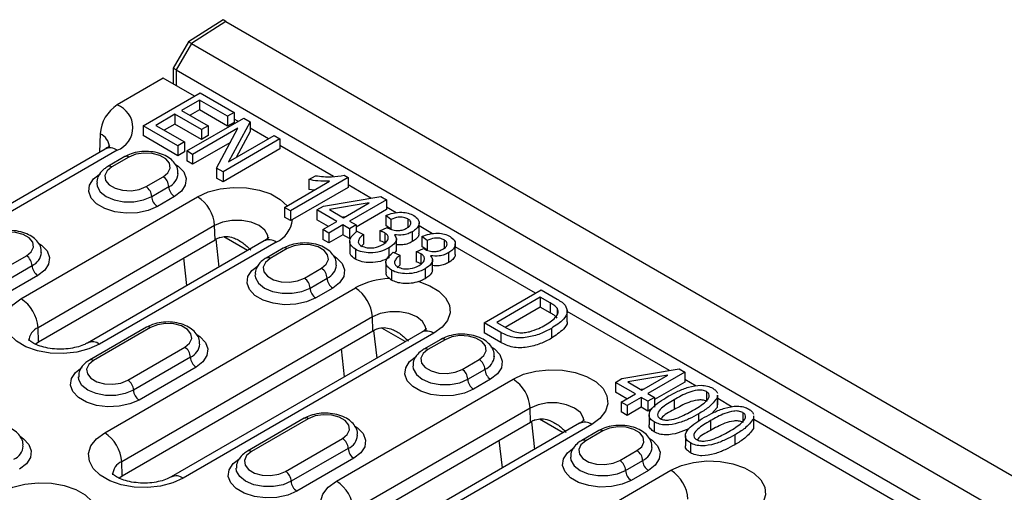
# Model space of a CAD drawing. Units: millimetres. Extents: x 0 to 420, y 0 to 297.
# Drawn here: x 55 to 67, y 97 to 103 of the extents above; entities that cross this region are included whole.
import ezdxf

# ---------------------------------------------------------------- set-up
doc = ezdxf.new("R2010")
doc.units = ezdxf.units.MM

msp = doc.modelspace()

# ---------------------------------------------------------------- linework, layer by layer
at = {"color": 7, "linetype": 'Continuous', "lineweight": 25}
for p, q in [((57.18, 102.521), (56.751, 102.247)), ((57.215, 102.5), (56.786, 102.227)), ((57.215, 102.5), (56.786, 102.227)), ((57.215, 102.5), (57.18, 102.521)), ((57.215, 102.5), (92.5, 82.131)), ((56.751, 102.247), (56.561, 101.919)), ((56.786, 102.227), (56.597, 101.898)), ((56.786, 102.227), (56.597, 101.898)), ((56.786, 102.227), (56.751, 102.247)), ((56.786, 102.227), (92.071, 81.857)), ((56.597, 101.898), (56.561, 101.919)), ((56.561, 101.919), (56.561, 101.724)), ((56.597, 101.898), (91.881, 81.529)), ((56.597, 101.898), (56.597, 101.704)), ((56.597, 101.898), (56.597, 101.704)), ((56.437, 101.796), (55.865, 101.465)), ((56.823, 101.573), (56.437, 101.796)), ((56.186, 101.206), (56.893, 101.614)), ((56.893, 101.614), (57.316, 101.37)), ((56.884, 101.524), (56.664, 101.397)), ((57.233, 101.323), (56.884, 101.524)), ((56.884, 101.524), (56.884, 101.402)), ((56.581, 101.349), (56.342, 101.211)), ((56.912, 101.158), (56.581, 101.349)), ((56.581, 101.349), (56.581, 101.227)), ((56.664, 101.397), (56.994, 101.206)), ((56.884, 101.402), (56.77, 101.336)), ((57.233, 101.2), (56.884, 101.402)), ((57.316, 101.37), (57.233, 101.323)), ((57.316, 101.37), (57.316, 101.248)), ((56.581, 101.227), (56.448, 101.15)), ((56.912, 101.036), (56.581, 101.227)), ((56.728, 100.893), (57.435, 101.301)), ((57.233, 101.323), (57.233, 101.2)), ((57.316, 101.248), (57.233, 101.2)), ((57.513, 101.256), (57.248, 100.759)), ((57.364, 101.261), (57.316, 101.289)), ((57.435, 101.301), (57.513, 101.256)), ((57.513, 101.256), (57.513, 101.134)), ((55.653, 101.106), (55.646, 100.877)), ((56.618, 100.957), (56.186, 101.206)), ((56.186, 101.206), (56.186, 101.084)), ((56.342, 101.211), (56.7, 101.005)), ((57.364, 101.176), (56.801, 100.851)), ((56.994, 101.206), (56.912, 101.158)), ((56.912, 101.158), (56.912, 101.036)), ((56.994, 101.206), (56.994, 101.084)), ((57.099, 100.679), (57.364, 101.176)), ((57.513, 101.134), (57.342, 100.813)), ((57.741, 101.043), (57.513, 101.175)), ((56.618, 100.834), (56.186, 101.084)), ((56.7, 101.005), (56.618, 100.957)), ((56.7, 101.005), (56.7, 100.882)), ((57.27, 100.999), (56.801, 100.728)), ((56.994, 101.084), (56.912, 101.036)), ((57.885, 101.042), (57.178, 100.633)), ((57.248, 100.759), (57.812, 101.084)), ((57.812, 101.084), (57.885, 101.042)), ((57.885, 101.042), (57.885, 100.919)), ((55.715, 100.917), (53.063, 99.386)), ((55.865, 100.902), (53.213, 99.371)), ((56.618, 100.957), (56.618, 100.834)), ((56.7, 100.882), (56.618, 100.834)), ((56.801, 100.851), (56.728, 100.893)), ((56.728, 100.893), (56.728, 100.771)), ((56.801, 100.851), (56.801, 100.728)), ((57.885, 100.919), (57.178, 100.511)), ((58.55, 100.576), (57.885, 100.96)), ((55.96, 100.823), (55.748, 100.701)), ((56.01, 100.818), (55.798, 100.696)), ((56.801, 100.728), (56.728, 100.771)), ((57.099, 100.679), (57.099, 100.556)), ((57.178, 100.633), (57.099, 100.679)), ((57.178, 100.633), (57.178, 100.511)), ((56.222, 100.451), (56.434, 100.573)), ((57.178, 100.511), (57.099, 100.556)), ((57.94, 100.193), (58.5, 100.517)), ((58.73, 100.565), (58.014, 100.151)), ((58.243, 100.538), (58.326, 100.586)), ((58.243, 100.538), (58.243, 100.416)), ((58.682, 100.592), (58.73, 100.565)), ((58.73, 100.565), (58.73, 100.442)), ((56.293, 100.328), (56.505, 100.451)), ((58.73, 100.442), (58.039, 100.043)), ((58.308, 100.406), (58.243, 100.416)), ((59.014, 100.308), (58.73, 100.472)), ((54.67, 99.061), (56.862, 100.326)), ((56.575, 100.328), (56.363, 100.206)), ((58.427, 100.209), (59.138, 100.329)), ((58.994, 100.251), (58.499, 100.168)), ((58.675, 100.066), (58.994, 100.251)), ((59.207, 100.289), (58.748, 100.024)), ((59.138, 100.329), (59.207, 100.289)), ((59.207, 100.289), (59.207, 100.166)), ((58.014, 100.151), (57.94, 100.193)), ((57.94, 100.193), (57.94, 100.071)), ((58.014, 100.151), (58.014, 100.029)), ((58.344, 100.162), (58.427, 100.209)), ((58.592, 100.018), (58.344, 100.162)), ((58.344, 100.162), (58.344, 100.039)), ((58.499, 100.168), (58.675, 100.066)), ((59.207, 100.166), (58.831, 99.949)), ((59.329, 100.127), (59.207, 100.197)), ((58.014, 100.029), (57.94, 100.071)), ((58.039, 100.043), (58.014, 100.029)), ((58.486, 99.957), (58.344, 100.039)), ((58.418, 99.918), (58.592, 100.018)), ((58.695, 100.078), (58.664, 100.073)), ((58.748, 100.024), (58.831, 99.976)), ((59.263, 100.045), (59.198, 100.093)), ((59.198, 100.093), (59.198, 99.97)), ((59.263, 100.045), (59.263, 99.923)), ((59.474, 100.05), (59.474, 99.948)), ((59.612, 99.879), (59.612, 100.002)), ((57.074, 99.967), (54.882, 98.702)), ((57.079, 99.792), (57.074, 99.967)), ((58.491, 99.875), (58.418, 99.918)), ((58.418, 99.918), (58.418, 99.795)), ((58.666, 99.976), (58.491, 99.875)), ((58.491, 99.875), (58.491, 99.753)), ((58.748, 99.928), (58.666, 99.976)), ((58.666, 99.976), (58.666, 99.854)), ((58.831, 99.976), (58.748, 99.928)), ((58.748, 99.928), (58.748, 99.806)), ((58.831, 99.976), (58.831, 99.886)), ((58.84, 99.897), (58.923, 99.859)), ((59.124, 99.902), (59.217, 99.944)), ((59.124, 99.902), (59.124, 99.779)), ((59.185, 99.878), (59.185, 99.755)), ((59.263, 99.923), (59.198, 99.97)), ((59.217, 99.944), (59.227, 99.937)), ((59.528, 99.891), (59.528, 99.769)), ((59.779, 99.867), (59.612, 99.963)), ((54.887, 98.527), (57.079, 99.792)), ((57.687, 99.778), (55.495, 98.512)), ((57.837, 99.763), (55.645, 98.498)), ((57.089, 99.798), (57.127, 99.454)), ((57.482, 99.66), (57.19, 99.828)), ((58.491, 99.753), (58.418, 99.795)), ((58.666, 99.854), (58.491, 99.753)), ((58.748, 99.806), (58.666, 99.854)), ((58.751, 99.772), (58.751, 99.649)), ((58.923, 99.859), (58.923, 99.737)), ((59.33, 99.679), (59.33, 99.802)), ((59.713, 99.785), (59.648, 99.833)), ((59.648, 99.833), (59.648, 99.71)), ((59.713, 99.785), (59.713, 99.663)), ((59.924, 99.79), (59.924, 99.688)), ((57.925, 99.688), (57.713, 99.566)), ((57.975, 99.683), (57.763, 99.561)), ((58.821, 99.674), (58.821, 99.552)), ((58.923, 99.737), (58.889, 99.705)), ((59.237, 99.691), (59.237, 99.568)), ((59.29, 99.637), (59.373, 99.6)), ((59.574, 99.642), (59.667, 99.685)), ((59.574, 99.642), (59.574, 99.519)), ((59.713, 99.663), (59.648, 99.71)), ((59.667, 99.685), (59.677, 99.678)), ((59.978, 99.631), (59.978, 99.509)), ((60.062, 99.619), (60.062, 99.742)), ((61.056, 99.13), (60.062, 99.703)), ((54.03, 99.185), (54.737, 99.593)), ((56.729, 99.224), (56.691, 99.568)), ((59.201, 99.512), (59.201, 99.39)), ((59.373, 99.6), (59.373, 99.477)), ((59.635, 99.618), (59.635, 99.496)), ((59.78, 99.419), (59.78, 99.542)), ((54.101, 99.063), (54.808, 99.471)), ((58.188, 99.316), (58.4, 99.438)), ((59.271, 99.414), (59.271, 99.292)), ((59.373, 99.477), (59.339, 99.446)), ((59.687, 99.431), (59.687, 99.309)), ((54.878, 99.348), (54.171, 98.94)), ((58.258, 99.193), (58.47, 99.316)), ((55.709, 97.399), (58.821, 99.195)), ((58.541, 99.193), (58.329, 99.071)), ((60.419, 98.762), (61.127, 99.17)), ((61.127, 99.17), (61.326, 99.055)), ((61.117, 99.08), (60.576, 98.768)), ((61.241, 99.009), (61.117, 99.08)), ((61.117, 99.08), (61.117, 98.958)), ((61.117, 98.958), (60.682, 98.706)), ((61.241, 98.886), (61.117, 98.958)), ((61.241, 99.009), (61.241, 98.886)), ((61.327, 98.943), (61.327, 98.868)), ((61.452, 98.792), (61.452, 98.914)), ((62.719, 98.17), (61.452, 98.901)), ((59.033, 98.837), (55.921, 97.04)), ((59.038, 98.662), (59.033, 98.837)), ((54.887, 98.527), (54.882, 98.702)), ((56.228, 98.709), (55.521, 98.3)), ((56.278, 98.704), (55.571, 98.295)), ((55.927, 96.866), (59.038, 98.662)), ((59.646, 98.647), (56.535, 96.851)), ((59.048, 98.667), (59.086, 98.324)), ((59.441, 98.529), (59.149, 98.698)), ((60.628, 98.642), (60.419, 98.762)), ((60.419, 98.762), (60.419, 98.64)), ((60.576, 98.768), (60.702, 98.695)), ((61.254, 98.693), (61.254, 98.57)), ((54.847, 98.499), (54.887, 98.527)), ((59.796, 98.632), (56.685, 96.836)), ((59.884, 98.557), (59.672, 98.435)), ((59.934, 98.553), (59.722, 98.43)), ((60.628, 98.519), (60.419, 98.64)), ((60.628, 98.642), (60.628, 98.519)), ((55.996, 98.05), (56.703, 98.459)), ((58.687, 98.094), (58.65, 98.438)), ((56.773, 98.336), (56.066, 97.928)), ((60.146, 98.185), (60.358, 98.308)), ((56.844, 98.214), (56.137, 97.805)), ((60.217, 98.063), (60.429, 98.185)), ((62.131, 98.071), (62.843, 98.19)), ((62.843, 98.19), (62.912, 98.15)), ((58.587, 96.799), (60.779, 98.065)), ((60.5, 98.063), (60.288, 97.94)), ((62.049, 98.023), (62.131, 98.071)), ((62.699, 98.112), (62.204, 98.029)), ((62.379, 97.928), (62.699, 98.112)), ((62.912, 98.15), (62.453, 97.885)), ((62.912, 98.15), (62.912, 98.028)), ((63.05, 97.978), (62.912, 98.058)), ((62.297, 97.88), (62.049, 98.023)), ((62.049, 98.023), (62.049, 97.901)), ((62.204, 98.029), (62.379, 97.928)), ((62.4, 97.939), (62.368, 97.934)), ((62.912, 98.028), (62.535, 97.81)), ((62.191, 97.819), (62.049, 97.901)), ((62.122, 97.779), (62.297, 97.88)), ((62.37, 97.838), (62.196, 97.737)), ((62.453, 97.79), (62.37, 97.838)), ((62.37, 97.838), (62.37, 97.715)), ((62.453, 97.885), (62.535, 97.838)), ((62.535, 97.838), (62.453, 97.79)), ((62.535, 97.838), (62.535, 97.715)), ((62.779, 97.808), (62.779, 97.686)), ((63.18, 97.911), (63.18, 97.788)), ((63.314, 97.866), (63.312, 97.833)), ((63.312, 97.833), (63.312, 97.711)), ((63.319, 97.744), (63.319, 97.866)), ((63.5, 97.718), (63.319, 97.823)), ((60.991, 97.706), (58.799, 96.44)), ((60.997, 97.531), (60.991, 97.706)), ((62.196, 97.737), (62.122, 97.779)), ((62.122, 97.779), (62.122, 97.657)), ((62.196, 97.737), (62.196, 97.614)), ((62.37, 97.715), (62.196, 97.614)), ((62.453, 97.667), (62.37, 97.715)), ((62.453, 97.79), (62.453, 97.667)), ((62.503, 97.696), (62.453, 97.667)), ((63.312, 97.711), (63.248, 97.639)), ((63.314, 97.744), (63.312, 97.711)), ((58.187, 97.578), (57.48, 97.17)), ((58.237, 97.573), (57.53, 97.165)), ((61.4, 97.398), (61.107, 97.567)), ((62.196, 97.614), (62.122, 97.657)), ((62.469, 97.62), (62.469, 97.497)), ((63.082, 97.633), (63.082, 97.544)), ((63.229, 97.549), (63.229, 97.426)), ((63.63, 97.651), (63.63, 97.528)), ((63.764, 97.607), (63.762, 97.573)), ((63.762, 97.573), (63.762, 97.451)), ((63.769, 97.484), (63.769, 97.607)), ((73.231, 92.101), (63.769, 97.563)), ((58.805, 96.265), (60.997, 97.531)), ((61.605, 97.516), (59.413, 96.251)), ((61.755, 97.501), (59.563, 96.236)), ((61.006, 97.536), (61.044, 97.193)), ((61.843, 97.427), (61.631, 97.304)), ((62.53, 97.533), (62.53, 97.41)), ((63.764, 97.484), (63.762, 97.451)), ((57.954, 96.92), (58.661, 97.328)), ((60.646, 96.963), (60.608, 97.307)), ((61.893, 97.422), (61.681, 97.299)), ((62.919, 97.36), (62.919, 97.238)), ((63.532, 97.373), (63.532, 97.251)), ((58.732, 97.205), (58.025, 96.797)), ((62.98, 97.273), (62.98, 97.151)), ((58.803, 97.083), (58.096, 96.675)), ((62.105, 97.054), (62.317, 97.177)), ((55.927, 96.866), (55.921, 97.04)), ((62.176, 96.932), (62.388, 97.054)), ((55.886, 96.838), (55.927, 96.866)), ((59.627, 95.138), (62.738, 96.934)), ((62.459, 96.932), (62.246, 96.809))]:
    msp.add_line(p, q, dxfattribs=at)
at = {"color": 7, "linetype": 'Continuous', "lineweight": 25, "flags": 128}
for points in [[(56.434, 100.573), (56.494, 100.622), (56.521, 100.681), (56.512, 100.74), (56.468, 100.795), (56.394, 100.837), (56.299, 100.863), (56.196, 100.868), (56.095, 100.853), (56.01, 100.818)], [(56.585, 100.731), (56.622, 100.705), (56.69, 100.633), (56.721, 100.553), (56.71, 100.471), (56.661, 100.394), (56.575, 100.328)], [(56.363, 100.206), (56.249, 100.156), (56.116, 100.128), (55.974, 100.122), (55.835, 100.139), (55.71, 100.179), (55.609, 100.237), (55.541, 100.309), (55.511, 100.389), (55.521, 100.471), (55.571, 100.548), (55.656, 100.614)], [(55.798, 100.696), (55.738, 100.646), (55.711, 100.588), (55.72, 100.528), (55.764, 100.474), (55.838, 100.431), (55.932, 100.406), (56.036, 100.401), (56.136, 100.416), (56.222, 100.451)], [(55.61, 100.492), (55.615, 100.455), (55.653, 100.387), (55.727, 100.328), (55.828, 100.286), (55.947, 100.263), (56.072, 100.263), (56.191, 100.286), (56.293, 100.328)], [(56.862, 100.326), (56.992, 100.385), (57.143, 100.424), (57.305, 100.442), (57.47, 100.436), (57.629, 100.409), (57.771, 100.36), (57.889, 100.293), (57.974, 100.213)], [(57.739, 99.803), (57.735, 99.843), (57.697, 99.91), (57.625, 99.967), (57.527, 100.009), (57.411, 100.03), (57.289, 100.03), (57.173, 100.009), (57.074, 99.967)], [(54.737, 99.593), (54.797, 99.643), (54.824, 99.701), (54.815, 99.761), (54.771, 99.815), (54.697, 99.858), (54.602, 99.883), (54.499, 99.888), (54.398, 99.873), (54.313, 99.838)], [(54.888, 99.751), (54.925, 99.726), (54.993, 99.653), (55.023, 99.573), (55.013, 99.491), (54.964, 99.414), (54.878, 99.348)], [(58.4, 99.438), (58.459, 99.488), (58.486, 99.546), (58.477, 99.606), (58.433, 99.66), (58.36, 99.703), (58.265, 99.728), (58.161, 99.733), (58.061, 99.718), (57.975, 99.683)], [(57.763, 99.561), (57.704, 99.512), (57.677, 99.453), (57.686, 99.394), (57.73, 99.339), (57.803, 99.296), (57.898, 99.271), (58.002, 99.266), (58.102, 99.281), (58.188, 99.316)], [(58.551, 99.596), (58.588, 99.57), (58.656, 99.498), (58.686, 99.418), (58.676, 99.336), (58.626, 99.259), (58.541, 99.193)], [(58.329, 99.071), (58.215, 99.022), (58.082, 98.993), (57.94, 98.987), (57.801, 99.005), (57.676, 99.044), (57.575, 99.102), (57.507, 99.174), (57.477, 99.254), (57.487, 99.336), (57.537, 99.413), (57.622, 99.479)], [(57.575, 99.357), (57.58, 99.321), (57.619, 99.252), (57.693, 99.193), (57.794, 99.151), (57.913, 99.129), (58.038, 99.129), (58.157, 99.151), (58.258, 99.193)], [(59.607, 99.273), (59.746, 99.222), (59.859, 99.153), (59.942, 99.071), (59.988, 98.981), (59.996, 98.886), (59.966, 98.793), (59.897, 98.707), (59.796, 98.632)], [(55.645, 98.498), (55.514, 98.438), (55.363, 98.399), (55.199, 98.382), (55.033, 98.387), (54.875, 98.416), (54.732, 98.466), (54.615, 98.534), (54.529, 98.616), (54.479, 98.707), (54.469, 98.803), (54.499, 98.898), (54.567, 98.985), (54.67, 99.061)], [(59.698, 98.672), (59.693, 98.713), (59.656, 98.78), (59.584, 98.837), (59.485, 98.878), (59.369, 98.9), (59.247, 98.9), (59.131, 98.878), (59.033, 98.837)], [(56.703, 98.459), (56.762, 98.508), (56.789, 98.566), (56.78, 98.626), (56.736, 98.68), (56.663, 98.723), (56.568, 98.748), (56.464, 98.754), (56.364, 98.738), (56.278, 98.704)], [(56.854, 98.616), (56.891, 98.591), (56.959, 98.519), (56.989, 98.438), (56.979, 98.356), (56.929, 98.279), (56.844, 98.214)], [(60.358, 98.308), (60.418, 98.357), (60.445, 98.415), (60.436, 98.475), (60.392, 98.529), (60.318, 98.572), (60.224, 98.597), (60.12, 98.603), (60.019, 98.587), (59.934, 98.553)], [(59.722, 98.43), (59.662, 98.381), (59.635, 98.323), (59.644, 98.263), (59.688, 98.208), (59.762, 98.166), (59.856, 98.14), (59.96, 98.135), (60.061, 98.151), (60.146, 98.185)], [(60.509, 98.465), (60.547, 98.44), (60.615, 98.368), (60.645, 98.287), (60.635, 98.205), (60.585, 98.128), (60.5, 98.063)], [(55.571, 98.295), (55.512, 98.246), (55.485, 98.188), (55.494, 98.128), (55.538, 98.074), (55.611, 98.031), (55.706, 98.006), (55.81, 98), (55.91, 98.016), (55.996, 98.05)], [(60.288, 97.94), (60.174, 97.891), (60.04, 97.862), (59.898, 97.856), (59.759, 97.874), (59.634, 97.913), (59.534, 97.971), (59.466, 98.043), (59.435, 98.124), (59.446, 98.206), (59.495, 98.283), (59.581, 98.348)], [(56.137, 97.805), (56.023, 97.756), (55.89, 97.728), (55.748, 97.722), (55.609, 97.739), (55.484, 97.779), (55.383, 97.837), (55.315, 97.909), (55.285, 97.989), (55.295, 98.071), (55.345, 98.148), (55.43, 98.214)], [(59.534, 98.226), (59.539, 98.19), (59.578, 98.121), (59.651, 98.063), (59.753, 98.02), (59.872, 97.998), (59.997, 97.998), (60.116, 98.02), (60.217, 98.063)], [(60.779, 98.065), (60.91, 98.124), (61.062, 98.163), (61.225, 98.18), (61.391, 98.175), (61.55, 98.146), (61.692, 98.096), (61.81, 98.029), (61.896, 97.946), (61.945, 97.855), (61.955, 97.759), (61.926, 97.665), (61.857, 97.577), (61.755, 97.501)], [(56.066, 97.928), (55.965, 97.885), (55.846, 97.863), (55.721, 97.863), (55.602, 97.885), (55.501, 97.928), (55.427, 97.986), (55.388, 98.055), (55.383, 98.092)], [(61.657, 97.541), (61.652, 97.582), (61.614, 97.649), (61.543, 97.706), (61.444, 97.747), (61.328, 97.769), (61.206, 97.769), (61.09, 97.747), (60.991, 97.706)], [(58.661, 97.328), (58.721, 97.377), (58.748, 97.435), (58.739, 97.495), (58.695, 97.55), (58.621, 97.592), (58.527, 97.618), (58.423, 97.623), (58.322, 97.607), (58.237, 97.573)], [(58.812, 97.486), (58.849, 97.46), (58.918, 97.388), (58.948, 97.308), (58.938, 97.226), (58.888, 97.149), (58.803, 97.083)], [(62.317, 97.177), (62.377, 97.226), (62.404, 97.284), (62.395, 97.344), (62.351, 97.399), (62.277, 97.441), (62.183, 97.467), (62.079, 97.472), (61.978, 97.456), (61.893, 97.422)], [(54.662, 97.351), (54.699, 97.325), (54.767, 97.253), (54.797, 97.173), (54.787, 97.091), (54.737, 97.014), (54.652, 96.948)], [(56.685, 96.836), (56.554, 96.777), (56.402, 96.738), (56.239, 96.72), (56.073, 96.726), (55.914, 96.755), (55.772, 96.804), (55.654, 96.872), (55.568, 96.954), (55.519, 97.046), (55.509, 97.142), (55.539, 97.236), (55.607, 97.324), (55.709, 97.399)], [(62.468, 97.334), (62.505, 97.309), (62.573, 97.237), (62.604, 97.157), (62.594, 97.075), (62.544, 96.998), (62.459, 96.932)], [(62.246, 96.809), (62.132, 96.76), (61.999, 96.732), (61.857, 96.726), (61.718, 96.743), (61.593, 96.782), (61.493, 96.841), (61.424, 96.913), (61.394, 96.993), (61.404, 97.075), (61.454, 97.152), (61.539, 97.218)], [(61.681, 97.299), (61.621, 97.25), (61.594, 97.192), (61.603, 97.132), (61.647, 97.078), (61.721, 97.035), (61.815, 97.01), (61.919, 97.004), (62.02, 97.02), (62.105, 97.054)], [(58.096, 96.675), (57.982, 96.626), (57.848, 96.597), (57.706, 96.591), (57.567, 96.608), (57.442, 96.648), (57.342, 96.706), (57.274, 96.778), (57.243, 96.858), (57.254, 96.94), (57.303, 97.017), (57.389, 97.083)], [(57.53, 97.165), (57.47, 97.115), (57.443, 97.057), (57.452, 96.997), (57.496, 96.943), (57.57, 96.9), (57.664, 96.875), (57.768, 96.87), (57.869, 96.885), (57.954, 96.92)], [(61.493, 97.095), (61.498, 97.059), (61.536, 96.99), (61.61, 96.932), (61.711, 96.889), (61.83, 96.867), (61.955, 96.867), (62.074, 96.889), (62.176, 96.932)], [(58.025, 96.797), (57.924, 96.755), (57.805, 96.732), (57.68, 96.732), (57.561, 96.755), (57.459, 96.797), (57.386, 96.856), (57.347, 96.924), (57.342, 96.961)], [(62.738, 96.934), (62.869, 96.993), (63.021, 97.032), (63.184, 97.05), (63.35, 97.044), (63.509, 97.015), (63.651, 96.966), (63.769, 96.898), (63.855, 96.816), (63.904, 96.724), (63.914, 96.628), (63.884, 96.534), (63.816, 96.446), (63.713, 96.371)], [(54.437, 96.664), (54.567, 96.724), (54.719, 96.763), (54.883, 96.78), (55.049, 96.775), (55.207, 96.746), (55.35, 96.696), (55.467, 96.628), (55.553, 96.546), (55.603, 96.455), (55.613, 96.359), (55.583, 96.264), (55.515, 96.177), (55.412, 96.101)], [(59.563, 96.236), (59.432, 96.177), (59.28, 96.137), (59.117, 96.12), (58.951, 96.126), (58.792, 96.155), (58.65, 96.204), (58.532, 96.272), (58.446, 96.354), (58.397, 96.446), (58.387, 96.542), (58.417, 96.636), (58.485, 96.724), (58.587, 96.799)]]:
    msp.add_lwpolyline(points, dxfattribs=at)
at = {"color": 7, "linetype": 'Continuous', "lineweight": 25}
for centre, radius, start, end in [((56.115, 101.075), 0.463, 122.6951, 176.1501), ((55.758, 101.183), 0.301, 290.7834, 69.2166), ((55.577, 100.932), 0.19, 2.8141, 66.5015), ((55.777, 100.787), 0.144, 52.8883, 115.8013), ((55.98, 100.777), 0.0503, 54.3843, 114.2856), ((55.768, 100.655), 0.0503, 54.3837, 114.2926), ((56.428, 100.629), 0.194, 293.197, 355.4263), ((56.351, 100.444), 0.154, 2.6055, 57.3945), ((56.139, 100.321), 0.154, 2.6055, 57.3945), ((56.658, 100.458), 0.154, 182.6055, 237.3945), ((56.446, 100.335), 0.154, 182.6055, 237.3945), ((56.612, 99.936), 0.463, 3.8499, 57.3049), ((57.694, 100.079), 0.348, 294.4151, 354.0484), ((57.285, 99.433), 0.414, 110.8697, 119.7903), ((57.75, 99.648), 0.144, 52.8883, 115.8013), ((54.731, 99.65), 0.194, 293.197, 355.4263), ((57.946, 99.642), 0.0503, 54.3843, 114.2856), ((54.654, 99.464), 0.154, 2.6055, 57.3945), ((57.734, 99.52), 0.0503, 54.3837, 114.2926), ((54.961, 99.478), 0.154, 182.6055, 237.3945), ((58.317, 99.309), 0.154, 2.6055, 57.3945), ((58.394, 99.494), 0.194, 293.197, 355.4263), ((58.105, 99.186), 0.154, 2.6055, 57.3945), ((58.624, 99.323), 0.154, 182.6055, 237.3945), ((59.278, 98.347), 0.964, 92.0141, 118.3347), ((58.412, 99.2), 0.154, 182.6055, 237.3945), ((58.57, 98.805), 0.463, 3.8499, 57.3049), ((54.42, 98.671), 0.463, 3.8499, 57.3049), ((54.955, 98.529), 0.188, 113.0005, 177.4239), ((56.249, 98.663), 0.0503, 54.3824, 114.3071), ((59.244, 98.302), 0.414, 110.8697, 119.7903), ((59.708, 98.512), 0.148, 53.829, 114.8606), ((55.558, 98.382), 0.144, 52.8944, 115.7395), ((59.905, 98.512), 0.0503, 54.3843, 114.2856), ((56.62, 98.329), 0.154, 2.6055, 57.3945), ((56.697, 98.515), 0.194, 293.208, 355.3167), ((59.693, 98.389), 0.0503, 54.3837, 114.2926), ((55.542, 98.254), 0.0503, 54.3837, 114.2926), ((56.927, 98.343), 0.154, 182.6055, 237.3945), ((60.276, 98.178), 0.154, 2.6055, 57.3945), ((60.353, 98.364), 0.194, 293.197, 355.4263), ((60.063, 98.056), 0.154, 2.6055, 57.3945), ((60.583, 98.192), 0.154, 182.6055, 237.3945), ((55.913, 97.921), 0.154, 2.6055, 57.3945), ((60.37, 98.07), 0.154, 182.6055, 237.3945), ((60.529, 97.675), 0.463, 3.8499, 57.3049), ((56.22, 97.935), 0.154, 182.6055, 237.3945), ((58.208, 97.532), 0.0503, 54.3824, 114.3071), ((61.202, 97.171), 0.414, 110.8697, 119.7903), ((61.668, 97.386), 0.144, 52.8883, 115.8013), ((61.864, 97.381), 0.0503, 54.3843, 114.2856), ((55.459, 97.009), 0.463, 3.8499, 57.3049), ((58.579, 97.198), 0.154, 2.6055, 57.3945), ((58.655, 97.384), 0.194, 293.208, 355.3167), ((61.651, 97.258), 0.0503, 54.3837, 114.2926), ((54.505, 97.249), 0.194, 293.208, 355.3167), ((58.886, 97.212), 0.154, 182.6055, 237.3945), ((62.311, 97.233), 0.194, 293.197, 355.4263), ((57.501, 97.124), 0.0503, 54.3837, 114.2926), ((62.234, 97.047), 0.154, 2.6055, 57.3945), ((55.995, 96.868), 0.188, 113.0005, 177.4239), ((62.022, 96.925), 0.154, 2.6055, 57.3945), ((62.541, 97.061), 0.154, 182.6055, 237.3945), ((56.597, 96.716), 0.148, 53.8324, 114.8226), ((57.871, 96.79), 0.154, 2.6055, 57.3945), ((62.329, 96.939), 0.154, 182.6055, 237.3945), ((62.488, 96.544), 0.463, 3.8499, 57.3049), ((58.178, 96.804), 0.154, 182.6055, 237.3945), ((58.337, 96.409), 0.463, 3.8499, 57.3049)]:
    msp.add_arc(centre, radius, start, end, dxfattribs=at)
for points, knots in [([(55.77, 100.96), (55.77, 100.96), (55.771, 100.962), (55.757, 100.944), (55.728, 100.926), (55.715, 100.917)], [0, 0, 0, 0, 0.208548, 0.622247, 1, 1, 1, 1]), ([(56.617, 100.611), (56.618, 100.625), (56.621, 100.665), (56.592, 100.728), (56.538, 100.79), (56.462, 100.839), (56.365, 100.874), (56.255, 100.89), (56.141, 100.885), (56.04, 100.863), (55.984, 100.835), (55.96, 100.823)], [0, 0, 0, 0, 0.058661, 0.166716, 0.274552, 0.390785, 0.515486, 0.642194, 0.768925, 0.896961, 1, 1, 1, 1]), ([(55.748, 100.701), (55.732, 100.691), (55.691, 100.665), (55.643, 100.611), (55.612, 100.548), (55.613, 100.508), (55.614, 100.495)], [0, 0, 0, 0, 0.2052959, 0.5318909, 0.8360283, 1, 1, 1, 1]), ([(58.5, 100.517), (58.451, 100.517), (58.364, 100.517), (58.28, 100.532), (58.243, 100.538)], [0, 0, 0, 0, 0.559755, 1, 1, 1, 1]), ([(58.326, 100.586), (58.393, 100.578), (58.513, 100.565), (58.631, 100.584), (58.682, 100.592)], [0, 0, 0, 0, 0.5602037, 1, 1, 1, 1]), ([(59.198, 100.093), (59.228, 100.104), (59.288, 100.127), (59.389, 100.137), (59.481, 100.125), (59.524, 100.104), (59.546, 100.094)], [0, 0, 0, 0, 0.280681, 0.5599996, 0.7799415, 1, 1, 1, 1]), ([(59.474, 100.05), (59.457, 100.058), (59.422, 100.073), (59.339, 100.074), (59.292, 100.056), (59.263, 100.045)], [0, 0, 0, 0, 0.280053, 0.559903, 1, 1, 1, 1]), ([(59.459, 99.936), (59.473, 99.945), (59.5, 99.963), (59.513, 99.997), (59.505, 100.028), (59.485, 100.043), (59.474, 100.05)], [0, 0, 0, 0, 0.280461, 0.559886, 0.779996, 1, 1, 1, 1]), ([(59.546, 100.094), (59.568, 100.077), (59.613, 100.042), (59.615, 99.981), (59.586, 99.929), (59.547, 99.904), (59.528, 99.891)], [0, 0, 0, 0, 0.2790548, 0.5587479, 0.7791879, 1, 1, 1, 1]), ([(54.92, 99.631), (54.921, 99.645), (54.924, 99.686), (54.895, 99.748), (54.841, 99.81), (54.765, 99.859), (54.668, 99.894), (54.558, 99.91), (54.444, 99.905), (54.343, 99.883), (54.287, 99.856), (54.263, 99.843)], [0, 0, 0, 0, 0.058661, 0.166716, 0.274552, 0.390785, 0.515486, 0.642194, 0.768925, 0.896961, 1, 1, 1, 1]), ([(58.821, 99.674), (58.797, 99.693), (58.749, 99.73), (58.746, 99.817), (58.805, 99.866), (58.84, 99.897)], [0, 0, 0, 0, 0.27999, 0.560559, 1, 1, 1, 1]), ([(59.185, 99.878), (59.174, 99.883), (59.155, 99.892), (59.134, 99.899), (59.124, 99.902)], [0, 0, 0, 0, 0.559694, 1, 1, 1, 1]), ([(59.163, 99.733), (59.18, 99.744), (59.215, 99.767), (59.233, 99.81), (59.224, 99.85), (59.198, 99.869), (59.185, 99.878)], [0, 0, 0, 0, 0.280584, 0.560068, 0.780055, 1, 1, 1, 1]), ([(59.227, 99.937), (59.246, 99.928), (59.283, 99.91), (59.354, 99.904), (59.415, 99.914), (59.445, 99.928), (59.459, 99.936)], [0, 0, 0, 0, 0.280151, 0.559297, 0.779344, 1, 1, 1, 1]), ([(59.528, 99.891), (59.511, 99.882), (59.477, 99.865), (59.399, 99.847), (59.341, 99.851), (59.305, 99.854)], [0, 0, 0, 0, 0.280998, 0.56178, 1, 1, 1, 1]), ([(59.606, 99.879), (59.608, 99.871), (59.613, 99.846), (59.584, 99.806), (59.547, 99.781), (59.528, 99.769)], [0, 0, 0, 0, 0.19589, 0.597606, 1, 1, 1, 1]), ([(59.648, 99.833), (59.678, 99.844), (59.738, 99.867), (59.839, 99.877), (59.931, 99.865), (59.974, 99.844), (59.996, 99.834)], [0, 0, 0, 0, 0.280681, 0.56, 0.779941, 1, 1, 1, 1]), ([(57.137, 99.82), (57.164, 99.827), (57.218, 99.84), (57.319, 99.817), (57.425, 99.76), (57.49, 99.696), (57.522, 99.666)], [0, 0, 0, 0, 0.201963, 0.402646, 0.711119, 1, 1, 1, 1]), ([(57.744, 99.822), (57.744, 99.823), (57.745, 99.826), (57.736, 99.811), (57.711, 99.792), (57.691, 99.78), (57.687, 99.778)], [0, 0, 0, 0, 0.079332, 0.500582, 0.913295, 1, 1, 1, 1]), ([(58.583, 99.476), (58.584, 99.49), (58.587, 99.531), (58.557, 99.593), (58.504, 99.655), (58.428, 99.704), (58.331, 99.739), (58.221, 99.755), (58.107, 99.75), (58.005, 99.728), (57.95, 99.7), (57.925, 99.688)], [0, 0, 0, 0, 0.058661, 0.166716, 0.274552, 0.390785, 0.515486, 0.642194, 0.768925, 0.896961, 1, 1, 1, 1]), ([(58.923, 99.859), (58.908, 99.847), (58.88, 99.823), (58.855, 99.783), (58.858, 99.744), (58.883, 99.725), (58.896, 99.716)], [0, 0, 0, 0, 0.2811554, 0.5613361, 0.7806899, 1, 1, 1, 1]), ([(59.185, 99.755), (59.174, 99.761), (59.155, 99.77), (59.134, 99.776), (59.124, 99.779)], [0, 0, 0, 0, 0.559694, 1, 1, 1, 1]), ([(59.305, 99.854), (59.316, 99.838), (59.339, 99.806), (59.314, 99.745), (59.266, 99.711), (59.237, 99.691)], [0, 0, 0, 0, 0.2796652, 0.5598104, 1, 1, 1, 1]), ([(59.528, 99.769), (59.511, 99.76), (59.477, 99.743), (59.408, 99.725), (59.357, 99.729), (59.33, 99.731)], [0, 0, 0, 0, 0.31317, 0.626098, 1, 1, 1, 1]), ([(59.924, 99.79), (59.907, 99.798), (59.872, 99.814), (59.789, 99.814), (59.742, 99.796), (59.713, 99.785)], [0, 0, 0, 0, 0.280053, 0.559903, 1, 1, 1, 1]), ([(59.909, 99.676), (59.923, 99.685), (59.95, 99.703), (59.963, 99.737), (59.955, 99.768), (59.935, 99.783), (59.924, 99.79)], [0, 0, 0, 0, 0.280461, 0.559886, 0.779996, 1, 1, 1, 1]), ([(59.996, 99.834), (60.018, 99.817), (60.063, 99.783), (60.065, 99.721), (60.035, 99.669), (59.997, 99.644), (59.978, 99.631)], [0, 0, 0, 0, 0.279055, 0.558748, 0.779188, 1, 1, 1, 1]), ([(58.821, 99.552), (58.795, 99.57), (58.754, 99.599), (58.757, 99.636), (58.758, 99.65)], [0, 0, 0, 0, 0.633758, 1, 1, 1, 1]), ([(59.237, 99.691), (59.204, 99.674), (59.137, 99.642), (59.015, 99.627), (58.902, 99.637), (58.848, 99.662), (58.821, 99.674)], [0, 0, 0, 0, 0.280402, 0.559933, 0.780058, 1, 1, 1, 1]), ([(58.896, 99.716), (58.919, 99.707), (58.965, 99.688), (59.071, 99.691), (59.128, 99.717), (59.163, 99.733)], [0, 0, 0, 0, 0.279249, 0.560381, 1, 1, 1, 1]), ([(59.271, 99.414), (59.247, 99.433), (59.199, 99.47), (59.196, 99.557), (59.255, 99.607), (59.29, 99.637)], [0, 0, 0, 0, 0.2799899, 0.5605586, 1, 1, 1, 1]), ([(59.328, 99.679), (59.328, 99.663), (59.327, 99.645), (59.309, 99.631), (59.308, 99.629)], [0, 0, 0, 0, 0.88689, 1, 1, 1, 1]), ([(59.635, 99.618), (59.624, 99.623), (59.605, 99.632), (59.584, 99.639), (59.574, 99.642)], [0, 0, 0, 0, 0.559694, 1, 1, 1, 1]), ([(59.677, 99.678), (59.696, 99.668), (59.733, 99.65), (59.804, 99.644), (59.865, 99.654), (59.895, 99.669), (59.909, 99.676)], [0, 0, 0, 0, 0.280151, 0.559297, 0.779344, 1, 1, 1, 1]), ([(59.978, 99.631), (59.961, 99.623), (59.927, 99.605), (59.849, 99.587), (59.791, 99.591), (59.755, 99.594)], [0, 0, 0, 0, 0.280998, 0.56178, 1, 1, 1, 1]), ([(57.713, 99.566), (57.698, 99.556), (57.657, 99.53), (57.609, 99.476), (57.577, 99.413), (57.579, 99.374), (57.58, 99.36)], [0, 0, 0, 0, 0.205296, 0.531891, 0.836028, 1, 1, 1, 1]), ([(59.237, 99.568), (59.204, 99.552), (59.137, 99.519), (59.015, 99.505), (58.902, 99.514), (58.848, 99.539), (58.821, 99.552)], [0, 0, 0, 0, 0.280402, 0.559933, 0.780058, 1, 1, 1, 1]), ([(59.373, 99.6), (59.358, 99.587), (59.33, 99.563), (59.305, 99.524), (59.308, 99.484), (59.333, 99.465), (59.346, 99.456)], [0, 0, 0, 0, 0.281155, 0.561336, 0.78069, 1, 1, 1, 1]), ([(59.635, 99.496), (59.624, 99.501), (59.605, 99.51), (59.584, 99.516), (59.574, 99.519)], [0, 0, 0, 0, 0.559694, 1, 1, 1, 1]), ([(59.613, 99.473), (59.63, 99.485), (59.665, 99.508), (59.683, 99.55), (59.674, 99.59), (59.648, 99.609), (59.635, 99.618)], [0, 0, 0, 0, 0.280584, 0.560068, 0.780055, 1, 1, 1, 1]), ([(59.755, 99.594), (59.766, 99.578), (59.789, 99.547), (59.764, 99.485), (59.716, 99.452), (59.687, 99.431)], [0, 0, 0, 0, 0.279665, 0.55981, 1, 1, 1, 1]), ([(59.978, 99.509), (59.961, 99.5), (59.927, 99.483), (59.857, 99.466), (59.807, 99.469), (59.78, 99.471)], [0, 0, 0, 0, 0.3131699, 0.6260983, 1, 1, 1, 1]), ([(60.056, 99.619), (60.058, 99.611), (60.062, 99.586), (60.034, 99.546), (59.997, 99.521), (59.978, 99.509)], [0, 0, 0, 0, 0.19589, 0.597606, 1, 1, 1, 1]), ([(59.244, 99.31), (59.225, 99.329), (59.199, 99.354), (59.205, 99.382), (59.206, 99.39)], [0, 0, 0, 0, 0.73514, 1, 1, 1, 1]), ([(59.687, 99.431), (59.654, 99.415), (59.587, 99.382), (59.465, 99.368), (59.352, 99.377), (59.298, 99.402), (59.271, 99.414)], [0, 0, 0, 0, 0.280402, 0.559933, 0.780058, 1, 1, 1, 1]), ([(59.346, 99.456), (59.369, 99.447), (59.415, 99.428), (59.521, 99.431), (59.578, 99.457), (59.613, 99.473)], [0, 0, 0, 0, 0.2792491, 0.5603806, 1, 1, 1, 1]), ([(59.778, 99.419), (59.775, 99.404), (59.766, 99.362), (59.718, 99.329), (59.687, 99.309)], [0, 0, 0, 0, 0.368935, 1, 1, 1, 1]), ([(59.271, 99.292), (59.266, 99.295), (59.256, 99.301), (59.248, 99.307), (59.244, 99.31)], [0, 0, 0, 0, 0.5600472, 1, 1, 1, 1]), ([(59.607, 99.273), (59.576, 99.264), (59.514, 99.248), (59.418, 99.248), (59.333, 99.262), (59.292, 99.282), (59.271, 99.292)], [0, 0, 0, 0, 0.279908, 0.559876, 0.779898, 1, 1, 1, 1]), ([(59.687, 99.309), (59.673, 99.301), (59.648, 99.288), (59.62, 99.277), (59.607, 99.273)], [0, 0, 0, 0, 0.559901, 1, 1, 1, 1]), ([(61.326, 99.055), (61.347, 99.043), (61.385, 99.021), (61.413, 98.994), (61.425, 98.983)], [0, 0, 0, 0, 0.560309, 1, 1, 1, 1]), ([(61.182, 98.736), (61.208, 98.752), (61.261, 98.784), (61.316, 98.836), (61.345, 98.892), (61.333, 98.926), (61.327, 98.943)], [0, 0, 0, 0, 0.28078, 0.561054, 0.781188, 1, 1, 1, 1]), ([(61.327, 98.943), (61.314, 98.956), (61.29, 98.98), (61.256, 99), (61.241, 99.009)], [0, 0, 0, 0, 0.559046, 1, 1, 1, 1]), ([(61.425, 98.983), (61.439, 98.953), (61.467, 98.894), (61.399, 98.787), (61.309, 98.729), (61.254, 98.693)], [0, 0, 0, 0, 0.278195, 0.558779, 1, 1, 1, 1]), ([(56.886, 98.5), (56.887, 98.513), (56.89, 98.552), (56.86, 98.613), (56.807, 98.675), (56.731, 98.724), (56.634, 98.759), (56.524, 98.775), (56.41, 98.771), (56.308, 98.748), (56.253, 98.721), (56.228, 98.709)], [0, 0, 0, 0, 0.053424, 0.16208, 0.270515, 0.387395, 0.512791, 0.640203, 0.76764, 0.896387, 1, 1, 1, 1]), ([(61.327, 98.82), (61.314, 98.834), (61.29, 98.858), (61.256, 98.877), (61.241, 98.886)], [0, 0, 0, 0, 0.559046, 1, 1, 1, 1]), ([(61.445, 98.791), (61.447, 98.785), (61.46, 98.748), (61.394, 98.665), (61.307, 98.606), (61.254, 98.57)], [0, 0, 0, 0, 0.078522, 0.436724, 1, 1, 1, 1]), ([(59.096, 98.689), (59.123, 98.696), (59.177, 98.709), (59.278, 98.686), (59.383, 98.629), (59.449, 98.566), (59.481, 98.535)], [0, 0, 0, 0, 0.201963, 0.402646, 0.711119, 1, 1, 1, 1]), ([(59.702, 98.691), (59.702, 98.692), (59.704, 98.695), (59.695, 98.681), (59.67, 98.661), (59.65, 98.649), (59.646, 98.647)], [0, 0, 0, 0, 0.079332, 0.500582, 0.913295, 1, 1, 1, 1]), ([(61.254, 98.693), (61.21, 98.669), (61.122, 98.622), (60.983, 98.585), (60.865, 98.573), (60.743, 98.584), (60.674, 98.619), (60.628, 98.642)], [0, 0, 0, 0, 0.250681, 0.500751, 0.625984, 0.750883, 1, 1, 1, 1]), ([(60.702, 98.695), (60.723, 98.683), (60.765, 98.66), (60.84, 98.639), (60.917, 98.639), (60.96, 98.648), (60.981, 98.652)], [0, 0, 0, 0, 0.280747, 0.56, 0.779709, 1, 1, 1, 1]), ([(60.981, 98.652), (61.022, 98.665), (61.095, 98.688), (61.155, 98.721), (61.182, 98.736)], [0, 0, 0, 0, 0.559565, 1, 1, 1, 1]), ([(55.495, 98.512), (55.485, 98.507), (55.454, 98.49), (55.384, 98.464), (55.284, 98.443), (55.172, 98.434), (55.057, 98.439), (54.951, 98.459), (54.862, 98.489), (54.799, 98.523), (54.766, 98.552), (54.765, 98.556), (54.764, 98.557)], [0, 0, 0, 0, 0.0540858, 0.156414, 0.2621315, 0.3710019, 0.4813945, 0.5912999, 0.6987203, 0.8027349, 0.9042989, 1, 1, 1, 1]), ([(60.542, 98.345), (60.543, 98.36), (60.546, 98.4), (60.516, 98.462), (60.463, 98.524), (60.386, 98.573), (60.29, 98.608), (60.18, 98.624), (60.066, 98.62), (59.964, 98.597), (59.909, 98.57), (59.884, 98.557)], [0, 0, 0, 0, 0.058661, 0.166716, 0.274552, 0.390785, 0.515486, 0.642194, 0.768925, 0.896961, 1, 1, 1, 1]), ([(61.254, 98.57), (61.21, 98.547), (61.122, 98.5), (60.983, 98.462), (60.865, 98.45), (60.743, 98.461), (60.674, 98.496), (60.628, 98.519)], [0, 0, 0, 0, 0.250681, 0.500751, 0.625984, 0.750883, 1, 1, 1, 1]), ([(59.672, 98.435), (59.656, 98.425), (59.616, 98.399), (59.568, 98.345), (59.536, 98.283), (59.538, 98.243), (59.539, 98.229)], [0, 0, 0, 0, 0.205296, 0.531891, 0.836028, 1, 1, 1, 1]), ([(55.521, 98.3), (55.506, 98.29), (55.465, 98.264), (55.417, 98.21), (55.385, 98.147), (55.387, 98.106), (55.388, 98.09)], [0, 0, 0, 0, 0.2021237, 0.5236723, 0.8231103, 1, 1, 1, 1]), ([(62.705, 97.851), (62.744, 97.872), (62.822, 97.915), (62.954, 97.968), (63.086, 97.993), (63.194, 97.981), (63.236, 97.961), (63.257, 97.951)], [0, 0, 0, 0, 0.250924, 0.501544, 0.750325, 0.875084, 1, 1, 1, 1]), ([(63.18, 97.911), (63.164, 97.917), (63.13, 97.931), (63.047, 97.927), (62.921, 97.89), (62.836, 97.841), (62.779, 97.808)], [0, 0, 0, 0, 0.123927, 0.24889, 0.49822, 1, 1, 1, 1]), ([(63.257, 97.951), (63.271, 97.942), (63.299, 97.924), (63.31, 97.901), (63.315, 97.889)], [0, 0, 0, 0, 0.500254, 1, 1, 1, 1]), ([(62.53, 97.533), (62.513, 97.545), (62.479, 97.569), (62.46, 97.632), (62.499, 97.708), (62.594, 97.784), (62.668, 97.828), (62.705, 97.851)], [0, 0, 0, 0, 0.1248421, 0.2497329, 0.4982748, 0.7489684, 1, 1, 1, 1]), ([(62.779, 97.808), (62.722, 97.775), (62.636, 97.725), (62.572, 97.651), (62.57, 97.603), (62.594, 97.584), (62.606, 97.574)], [0, 0, 0, 0, 0.501773, 0.750881, 0.875779, 1, 1, 1, 1]), ([(63.18, 97.788), (63.164, 97.795), (63.13, 97.808), (63.047, 97.804), (62.921, 97.767), (62.836, 97.718), (62.779, 97.686)], [0, 0, 0, 0, 0.123927, 0.24889, 0.49822, 1, 1, 1, 1]), ([(63.008, 97.676), (63.066, 97.709), (63.151, 97.759), (63.216, 97.833), (63.217, 97.882), (63.192, 97.901), (63.18, 97.911)], [0, 0, 0, 0, 0.501799, 0.750892, 0.875749, 1, 1, 1, 1]), ([(63.312, 97.833), (63.281, 97.791), (63.224, 97.717), (63.125, 97.659), (63.082, 97.633)], [0, 0, 0, 0, 0.558333, 1, 1, 1, 1]), ([(62.606, 97.574), (62.623, 97.567), (62.656, 97.554), (62.74, 97.557), (62.866, 97.594), (62.951, 97.643), (63.008, 97.676)], [0, 0, 0, 0, 0.123983, 0.248921, 0.498253, 1, 1, 1, 1]), ([(62.779, 97.686), (62.716, 97.654), (62.65, 97.62), (62.617, 97.574), (62.615, 97.571)], [0, 0, 0, 0, 0.9366619, 1, 1, 1, 1]), ([(63.155, 97.591), (63.194, 97.612), (63.272, 97.655), (63.404, 97.708), (63.536, 97.734), (63.644, 97.722), (63.686, 97.702), (63.707, 97.691)], [0, 0, 0, 0, 0.250924, 0.501544, 0.750325, 0.875084, 1, 1, 1, 1]), ([(63.63, 97.651), (63.614, 97.657), (63.58, 97.671), (63.497, 97.667), (63.371, 97.63), (63.286, 97.581), (63.229, 97.549)], [0, 0, 0, 0, 0.123927, 0.24889, 0.49822, 1, 1, 1, 1]), ([(63.707, 97.691), (63.721, 97.682), (63.749, 97.664), (63.76, 97.641), (63.765, 97.629)], [0, 0, 0, 0, 0.500254, 1, 1, 1, 1]), ([(58.845, 97.37), (58.846, 97.382), (58.849, 97.422), (58.819, 97.483), (58.766, 97.544), (58.689, 97.594), (58.593, 97.628), (58.482, 97.645), (58.369, 97.64), (58.267, 97.618), (58.212, 97.59), (58.187, 97.578)], [0, 0, 0, 0, 0.053424, 0.16208, 0.270515, 0.387395, 0.512791, 0.640203, 0.76764, 0.896387, 1, 1, 1, 1]), ([(61.055, 97.558), (61.082, 97.565), (61.136, 97.578), (61.237, 97.555), (61.342, 97.498), (61.408, 97.435), (61.439, 97.404)], [0, 0, 0, 0, 0.201963, 0.402646, 0.711119, 1, 1, 1, 1]), ([(61.661, 97.561), (61.661, 97.561), (61.662, 97.564), (61.653, 97.55), (61.628, 97.53), (61.608, 97.518), (61.605, 97.516)], [0, 0, 0, 0, 0.079332, 0.500582, 0.913295, 1, 1, 1, 1]), ([(63.082, 97.633), (63.043, 97.612), (62.965, 97.569), (62.833, 97.517), (62.701, 97.491), (62.593, 97.503), (62.551, 97.523), (62.53, 97.533)], [0, 0, 0, 0, 0.25091, 0.501529, 0.750303, 0.87506, 1, 1, 1, 1]), ([(62.98, 97.273), (62.963, 97.285), (62.929, 97.309), (62.91, 97.372), (62.949, 97.449), (63.044, 97.524), (63.118, 97.569), (63.155, 97.591)], [0, 0, 0, 0, 0.124842, 0.249733, 0.498275, 0.748968, 1, 1, 1, 1]), ([(63.229, 97.549), (63.172, 97.515), (63.086, 97.466), (63.022, 97.392), (63.02, 97.343), (63.044, 97.324), (63.056, 97.314)], [0, 0, 0, 0, 0.501773, 0.750881, 0.875779, 1, 1, 1, 1]), ([(63.63, 97.528), (63.614, 97.535), (63.58, 97.548), (63.497, 97.545), (63.371, 97.507), (63.286, 97.459), (63.229, 97.426)], [0, 0, 0, 0, 0.123927, 0.24889, 0.49822, 1, 1, 1, 1]), ([(63.458, 97.416), (63.516, 97.449), (63.601, 97.499), (63.666, 97.573), (63.667, 97.622), (63.642, 97.641), (63.63, 97.651)], [0, 0, 0, 0, 0.501799, 0.750892, 0.875749, 1, 1, 1, 1]), ([(63.762, 97.573), (63.731, 97.532), (63.674, 97.457), (63.575, 97.399), (63.532, 97.373)], [0, 0, 0, 0, 0.558333, 1, 1, 1, 1]), ([(54.694, 97.235), (54.695, 97.248), (54.698, 97.287), (54.668, 97.348), (54.615, 97.41), (54.539, 97.459), (54.442, 97.494), (54.332, 97.51), (54.218, 97.505), (54.116, 97.483), (54.061, 97.455), (54.036, 97.443)], [0, 0, 0, 0, 0.053424, 0.16208, 0.270515, 0.387395, 0.512791, 0.640203, 0.76764, 0.896387, 1, 1, 1, 1]), ([(62.501, 97.215), (62.502, 97.229), (62.505, 97.269), (62.475, 97.332), (62.422, 97.393), (62.345, 97.443), (62.249, 97.477), (62.138, 97.493), (62.025, 97.489), (61.923, 97.467), (61.867, 97.439), (61.843, 97.427)], [0, 0, 0, 0, 0.058661, 0.166716, 0.274552, 0.390785, 0.515486, 0.642194, 0.768925, 0.896961, 1, 1, 1, 1]), ([(62.53, 97.41), (62.514, 97.422), (62.482, 97.447), (62.463, 97.48), (62.47, 97.496), (62.471, 97.497)], [0, 0, 0, 0, 0.48185, 0.963888, 1, 1, 1, 1]), ([(62.959, 97.447), (62.917, 97.43), (62.832, 97.393), (62.701, 97.368), (62.593, 97.38), (62.551, 97.4), (62.53, 97.41)], [0, 0, 0, 0, 0.32942, 0.66409, 0.831921, 1, 1, 1, 1]), ([(63.229, 97.426), (63.166, 97.394), (63.1, 97.361), (63.067, 97.315), (63.065, 97.312)], [0, 0, 0, 0, 0.936662, 1, 1, 1, 1]), ([(63.762, 97.451), (63.731, 97.409), (63.674, 97.334), (63.575, 97.277), (63.532, 97.251)], [0, 0, 0, 0, 0.558333, 1, 1, 1, 1]), ([(61.631, 97.304), (61.615, 97.294), (61.574, 97.268), (61.526, 97.214), (61.495, 97.152), (61.497, 97.112), (61.497, 97.098)], [0, 0, 0, 0, 0.205296, 0.531891, 0.836028, 1, 1, 1, 1]), ([(63.532, 97.373), (63.493, 97.352), (63.415, 97.309), (63.283, 97.257), (63.151, 97.231), (63.043, 97.243), (63.001, 97.263), (62.98, 97.273)], [0, 0, 0, 0, 0.2509101, 0.5015287, 0.7503034, 0.8750595, 1, 1, 1, 1]), ([(63.056, 97.314), (63.073, 97.308), (63.106, 97.294), (63.19, 97.297), (63.316, 97.334), (63.401, 97.383), (63.458, 97.416)], [0, 0, 0, 0, 0.123983, 0.248921, 0.498253, 1, 1, 1, 1]), ([(62.98, 97.151), (62.964, 97.163), (62.932, 97.187), (62.913, 97.22), (62.92, 97.236), (62.921, 97.237)], [0, 0, 0, 0, 0.48185, 0.963888, 1, 1, 1, 1]), ([(63.532, 97.251), (63.493, 97.23), (63.415, 97.187), (63.283, 97.134), (63.151, 97.108), (63.043, 97.121), (63.001, 97.141), (62.98, 97.151)], [0, 0, 0, 0, 0.2509101, 0.5015287, 0.7503034, 0.8750595, 1, 1, 1, 1]), ([(57.48, 97.17), (57.464, 97.16), (57.424, 97.134), (57.376, 97.08), (57.344, 97.016), (57.346, 96.975), (57.346, 96.96)], [0, 0, 0, 0, 0.202124, 0.523672, 0.82311, 1, 1, 1, 1]), ([(56.535, 96.851), (56.524, 96.845), (56.494, 96.829), (56.424, 96.803), (56.324, 96.781), (56.211, 96.772), (56.097, 96.778), (55.99, 96.797), (55.901, 96.827), (55.839, 96.861), (55.806, 96.891), (55.804, 96.894), (55.803, 96.896)], [0, 0, 0, 0, 0.054086, 0.156414, 0.262131, 0.371002, 0.481395, 0.5913, 0.69872, 0.802735, 0.904299, 1, 1, 1, 1])]:
    msp.add_open_spline(points, degree=3, knots=knots, dxfattribs=at)

doc.saveas('drawing.dxf')
